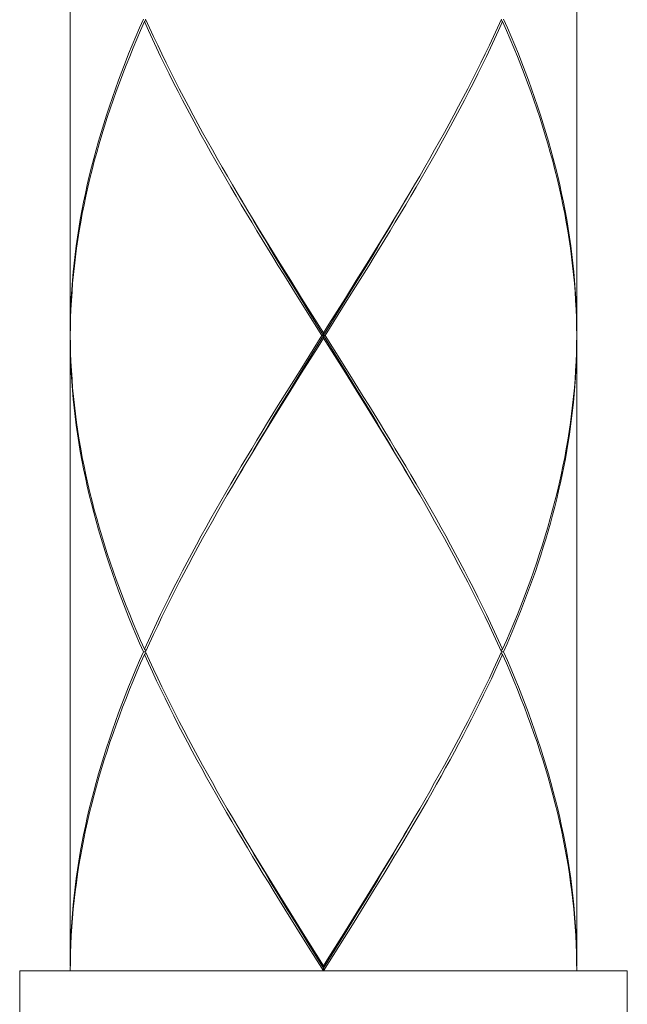
# Model space of a CAD drawing. Units: millimetres. Extents: x -747 to -117, y -482 to 409.
# Drawn here: x -260 to -248, y -214 to -195 of the extents above; entities that cross this region are included whole.
import ezdxf

# ---------------------------------------------------------------- set-up
doc = ezdxf.new("R2010")
doc.units = ezdxf.units.MM
doc.header["$MEASUREMENT"] = 0
doc.layers.add('細線', color=7, linetype='Continuous', lineweight=9)

msp = doc.modelspace()

# ---------------------------------------------------------------- linework, layer by layer
at = {"layer": '細線', "linetype": 'Continuous'}
for p, q in [((-258.693, -188.289), (-258.693, -200.69)), ((-248.692, -188.289), (-248.692, -200.69)), ((-257.326, -194.661), (-257.251, -194.489)), ((-257.228, -194.539), (-257.196, -194.512)), ((-257.206, -194.489), (-257.128, -194.661)), ((-250.179, -194.489), (-250.257, -194.661)), ((-250.157, -194.539), (-250.189, -194.512)), ((-250.135, -194.489), (-250.059, -194.661)), ((-257.399, -194.834), (-257.326, -194.661)), ((-257.378, -194.884), (-257.304, -194.711)), ((-257.304, -194.711), (-257.228, -194.539)), ((-257.151, -194.711), (-257.228, -194.539)), ((-257.072, -194.884), (-257.151, -194.711)), ((-257.128, -194.661), (-257.049, -194.834)), ((-250.257, -194.661), (-250.336, -194.834)), ((-250.313, -194.884), (-250.234, -194.711)), ((-250.234, -194.711), (-250.157, -194.539)), ((-250.081, -194.711), (-250.157, -194.539)), ((-250.007, -194.884), (-250.081, -194.711)), ((-250.059, -194.661), (-249.986, -194.834)), ((-257.471, -195.006), (-257.399, -194.834)), ((-257.45, -195.056), (-257.378, -194.884)), ((-256.991, -195.056), (-257.072, -194.884)), ((-257.049, -194.834), (-256.968, -195.006)), ((-250.336, -194.834), (-250.417, -195.006)), ((-250.394, -195.056), (-250.313, -194.884)), ((-249.935, -195.056), (-250.007, -194.884)), ((-249.986, -194.834), (-249.914, -195.006)), ((-257.541, -195.178), (-257.471, -195.006)), ((-257.521, -195.228), (-257.45, -195.056)), ((-256.909, -195.228), (-256.991, -195.056)), ((-256.968, -195.006), (-256.885, -195.178)), ((-250.417, -195.006), (-250.5, -195.178)), ((-250.476, -195.228), (-250.394, -195.056)), ((-249.864, -195.228), (-249.935, -195.056)), ((-249.914, -195.006), (-249.844, -195.178)), ((-257.609, -195.35), (-257.541, -195.178)), ((-257.59, -195.4), (-257.521, -195.228)), ((-256.826, -195.4), (-256.909, -195.228)), ((-256.885, -195.178), (-256.801, -195.35)), ((-250.5, -195.178), (-250.584, -195.35)), ((-250.559, -195.4), (-250.476, -195.228)), ((-249.795, -195.4), (-249.864, -195.228)), ((-249.844, -195.178), (-249.776, -195.35)), ((-257.676, -195.523), (-257.609, -195.35)), ((-257.656, -195.573), (-257.59, -195.4)), ((-256.741, -195.573), (-256.826, -195.4)), ((-256.801, -195.35), (-256.716, -195.523)), ((-250.584, -195.35), (-250.669, -195.522)), ((-250.644, -195.573), (-250.559, -195.4)), ((-249.729, -195.573), (-249.795, -195.4)), ((-249.776, -195.35), (-249.709, -195.523)), ((-257.74, -195.695), (-257.676, -195.523)), ((-257.722, -195.745), (-257.656, -195.573)), ((-256.654, -195.745), (-256.741, -195.573)), ((-256.716, -195.523), (-256.629, -195.695)), ((-250.669, -195.522), (-250.756, -195.695)), ((-250.731, -195.745), (-250.644, -195.573)), ((-249.664, -195.745), (-249.729, -195.573)), ((-249.709, -195.523), (-249.645, -195.695)), ((-257.863, -196.039), (-257.803, -195.867)), ((-257.803, -195.867), (-257.74, -195.695)), ((-257.785, -195.917), (-257.722, -195.745)), ((-256.566, -195.917), (-256.654, -195.745)), ((-256.629, -195.695), (-256.541, -195.867)), ((-256.541, -195.867), (-256.451, -196.039)), ((-250.844, -195.867), (-250.934, -196.039)), ((-250.756, -195.695), (-250.844, -195.867)), ((-250.819, -195.917), (-250.731, -195.745)), ((-249.6, -195.917), (-249.664, -195.745)), ((-249.645, -195.695), (-249.582, -195.867)), ((-249.582, -195.867), (-249.522, -196.039)), ((-257.922, -196.212), (-257.863, -196.039)), ((-257.846, -196.089), (-257.785, -195.917)), ((-256.477, -196.089), (-256.566, -195.917)), ((-256.451, -196.039), (-256.36, -196.212)), ((-250.934, -196.039), (-251.025, -196.211)), ((-250.908, -196.089), (-250.819, -195.917)), ((-249.539, -196.089), (-249.6, -195.917)), ((-249.522, -196.039), (-249.463, -196.212)), ((-257.979, -196.384), (-257.922, -196.212)), ((-257.963, -196.434), (-257.905, -196.261)), ((-257.905, -196.261), (-257.846, -196.089)), ((-256.387, -196.262), (-256.477, -196.089)), ((-256.295, -196.434), (-256.387, -196.262)), ((-256.36, -196.212), (-256.268, -196.384)), ((-251.025, -196.211), (-251.117, -196.384)), ((-251.09, -196.434), (-250.998, -196.261)), ((-250.998, -196.261), (-250.908, -196.089)), ((-249.48, -196.262), (-249.539, -196.089)), ((-249.422, -196.434), (-249.48, -196.262)), ((-249.463, -196.212), (-249.406, -196.384)), ((-258.034, -196.556), (-257.979, -196.384)), ((-258.018, -196.606), (-257.963, -196.434)), ((-256.202, -196.606), (-256.295, -196.434)), ((-256.268, -196.384), (-256.174, -196.556)), ((-251.117, -196.384), (-251.21, -196.556)), ((-251.183, -196.606), (-251.09, -196.434)), ((-249.367, -196.606), (-249.422, -196.434)), ((-249.406, -196.384), (-249.351, -196.556)), ((-258.086, -196.729), (-258.034, -196.556)), ((-258.071, -196.778), (-258.018, -196.606)), ((-256.107, -196.779), (-256.202, -196.606)), ((-256.174, -196.556), (-256.08, -196.729)), ((-251.21, -196.556), (-251.305, -196.728)), ((-251.277, -196.778), (-251.183, -196.606)), ((-249.314, -196.779), (-249.367, -196.606)), ((-249.351, -196.556), (-249.299, -196.728)), ((-258.137, -196.901), (-258.086, -196.729)), ((-258.122, -196.95), (-258.071, -196.778)), ((-256.012, -196.951), (-256.107, -196.779)), ((-256.08, -196.729), (-255.984, -196.901)), ((-251.305, -196.728), (-251.401, -196.9)), ((-251.373, -196.95), (-251.277, -196.778)), ((-249.263, -196.951), (-249.314, -196.779)), ((-249.299, -196.728), (-249.248, -196.901)), ((-258.185, -197.073), (-258.137, -196.901)), ((-258.172, -197.123), (-258.122, -196.95)), ((-255.916, -197.123), (-256.012, -196.951)), ((-255.984, -196.901), (-255.888, -197.073)), ((-251.401, -196.9), (-251.497, -197.073)), ((-251.469, -197.123), (-251.373, -196.95)), ((-249.213, -197.123), (-249.263, -196.951)), ((-249.248, -196.901), (-249.2, -197.073)), ((-258.276, -197.417), (-258.232, -197.245)), ((-258.232, -197.245), (-258.185, -197.073)), ((-258.219, -197.295), (-258.172, -197.123)), ((-255.818, -197.295), (-255.916, -197.123)), ((-255.888, -197.073), (-255.79, -197.245)), ((-255.79, -197.245), (-255.691, -197.417)), ((-251.595, -197.245), (-251.694, -197.417)), ((-251.497, -197.073), (-251.595, -197.245)), ((-251.567, -197.295), (-251.469, -197.123)), ((-249.166, -197.295), (-249.213, -197.123)), ((-249.2, -197.073), (-249.153, -197.245)), ((-249.153, -197.245), (-249.109, -197.417)), ((-258.318, -197.59), (-258.276, -197.417)), ((-258.264, -197.467), (-258.219, -197.295)), ((-255.72, -197.467), (-255.818, -197.295)), ((-255.691, -197.417), (-255.591, -197.59)), ((-251.694, -197.417), (-251.793, -197.589)), ((-251.665, -197.467), (-251.567, -197.295)), ((-249.122, -197.467), (-249.166, -197.295)), ((-249.109, -197.417), (-249.067, -197.59)), ((-258.358, -197.762), (-258.318, -197.59)), ((-258.306, -197.639), (-258.264, -197.467)), ((-255.62, -197.64), (-255.72, -197.467)), ((-255.591, -197.59), (-255.491, -197.762)), ((-251.793, -197.589), (-251.894, -197.762)), ((-251.764, -197.639), (-251.665, -197.467)), ((-249.079, -197.64), (-249.122, -197.467)), ((-249.067, -197.59), (-249.027, -197.762)), ((-258.396, -197.934), (-258.358, -197.762)), ((-258.385, -197.984), (-258.347, -197.812)), ((-258.347, -197.812), (-258.306, -197.639)), ((-255.52, -197.812), (-255.62, -197.64)), ((-255.419, -197.984), (-255.52, -197.812)), ((-255.491, -197.762), (-255.398, -197.92)), ((-251.894, -197.762), (-251.987, -197.92)), ((-251.966, -197.984), (-251.865, -197.812)), ((-251.865, -197.812), (-251.764, -197.639)), ((-249.038, -197.812), (-249.079, -197.64)), ((-249, -197.984), (-249.038, -197.812)), ((-249.027, -197.762), (-248.989, -197.934)), ((-258.432, -198.106), (-258.396, -197.934)), ((-258.422, -198.156), (-258.385, -197.984)), ((-255.317, -198.156), (-255.419, -197.984)), ((-255.398, -197.92), (-255.287, -198.106)), ((-255.272, -198.135), (-255.343, -198.014)), ((-252.113, -198.135), (-252.043, -198.014)), ((-251.987, -197.92), (-252.098, -198.106)), ((-252.068, -198.156), (-251.966, -197.984)), ((-248.963, -198.156), (-249, -197.984)), ((-248.989, -197.934), (-248.953, -198.106)), ((-258.465, -198.278), (-258.432, -198.106)), ((-258.456, -198.328), (-258.422, -198.156)), ((-255.214, -198.328), (-255.317, -198.156)), ((-255.287, -198.106), (-255.185, -198.278)), ((-255.17, -198.309), (-255.272, -198.135)), ((-252.215, -198.309), (-252.113, -198.135)), ((-252.098, -198.106), (-252.201, -198.278)), ((-252.171, -198.328), (-252.068, -198.156)), ((-248.929, -198.328), (-248.963, -198.156)), ((-248.953, -198.106), (-248.92, -198.278)), ((-258.496, -198.451), (-258.465, -198.278)), ((-258.488, -198.501), (-258.456, -198.328)), ((-255.111, -198.501), (-255.214, -198.328)), ((-255.185, -198.278), (-255.081, -198.451)), ((-255.068, -198.482), (-255.17, -198.309)), ((-252.317, -198.482), (-252.215, -198.309)), ((-252.201, -198.278), (-252.304, -198.451)), ((-252.274, -198.501), (-252.171, -198.328)), ((-248.897, -198.501), (-248.929, -198.328)), ((-248.92, -198.278), (-248.889, -198.45)), ((-258.525, -198.623), (-258.496, -198.451)), ((-258.517, -198.673), (-258.488, -198.501)), ((-255.007, -198.673), (-255.111, -198.501)), ((-255.081, -198.451), (-254.977, -198.623)), ((-254.964, -198.656), (-255.068, -198.482)), ((-252.421, -198.656), (-252.317, -198.482)), ((-252.304, -198.451), (-252.408, -198.623)), ((-252.378, -198.673), (-252.274, -198.501)), ((-248.868, -198.673), (-248.897, -198.501)), ((-248.889, -198.45), (-248.86, -198.623)), ((-258.576, -198.967), (-258.552, -198.795)), ((-258.552, -198.795), (-258.525, -198.623)), ((-258.544, -198.845), (-258.517, -198.673)), ((-254.902, -198.845), (-255.007, -198.673)), ((-254.977, -198.623), (-254.872, -198.795)), ((-254.86, -198.83), (-254.964, -198.656)), ((-254.872, -198.795), (-254.766, -198.967)), ((-252.513, -198.795), (-252.619, -198.967)), ((-252.525, -198.83), (-252.421, -198.656)), ((-252.408, -198.623), (-252.513, -198.795)), ((-252.483, -198.845), (-252.378, -198.673)), ((-248.841, -198.845), (-248.868, -198.673)), ((-248.86, -198.623), (-248.833, -198.795)), ((-248.833, -198.795), (-248.809, -198.967)), ((-258.598, -199.139), (-258.576, -198.967)), ((-258.569, -199.017), (-258.544, -198.845)), ((-254.797, -199.017), (-254.902, -198.845)), ((-254.756, -199.003), (-254.86, -198.83)), ((-254.766, -198.967), (-254.66, -199.139)), ((-252.619, -198.967), (-252.725, -199.139)), ((-252.629, -199.003), (-252.525, -198.83)), ((-252.588, -199.017), (-252.483, -198.845)), ((-248.816, -199.017), (-248.841, -198.845)), ((-248.809, -198.967), (-248.787, -199.139)), ((-258.618, -199.312), (-258.598, -199.139)), ((-258.613, -199.362), (-258.592, -199.189)), ((-258.592, -199.189), (-258.569, -199.017)), ((-254.691, -199.189), (-254.797, -199.017)), ((-254.651, -199.177), (-254.756, -199.003)), ((-254.585, -199.362), (-254.691, -199.189)), ((-254.66, -199.139), (-254.554, -199.312)), ((-254.546, -199.351), (-254.651, -199.177)), ((-252.839, -199.351), (-252.734, -199.177)), ((-252.725, -199.139), (-252.831, -199.312)), ((-252.8, -199.362), (-252.694, -199.189)), ((-252.734, -199.177), (-252.629, -199.003)), ((-252.694, -199.189), (-252.588, -199.017)), ((-248.793, -199.189), (-248.816, -199.017)), ((-248.772, -199.362), (-248.793, -199.189)), ((-248.787, -199.139), (-248.767, -199.312)), ((-258.636, -199.484), (-258.618, -199.312)), ((-258.631, -199.534), (-258.613, -199.362)), ((-254.478, -199.534), (-254.585, -199.362)), ((-254.554, -199.312), (-254.34, -199.656)), ((-254.44, -199.524), (-254.546, -199.351)), ((-253.051, -199.698), (-252.839, -199.351)), ((-252.831, -199.312), (-253.045, -199.656)), ((-253.014, -199.706), (-252.8, -199.362)), ((-248.754, -199.534), (-248.772, -199.362)), ((-248.767, -199.312), (-248.749, -199.484)), ((-258.651, -199.656), (-258.636, -199.484)), ((-258.647, -199.706), (-258.631, -199.534)), ((-254.264, -199.878), (-254.478, -199.534)), ((-254.227, -199.871), (-254.44, -199.524)), ((-248.738, -199.706), (-248.754, -199.534)), ((-248.749, -199.484), (-248.734, -199.656)), ((-258.664, -199.828), (-258.651, -199.656)), ((-258.66, -199.878), (-258.647, -199.706)), ((-254.34, -199.656), (-254.125, -200.001)), ((-253.264, -200.045), (-253.051, -199.698)), ((-253.045, -199.656), (-253.26, -200.001)), ((-253.229, -200.051), (-253.014, -199.706)), ((-248.725, -199.878), (-248.738, -199.706)), ((-248.734, -199.656), (-248.721, -199.828)), ((-258.674, -200.001), (-258.664, -199.828)), ((-258.671, -200.051), (-258.66, -199.878)), ((-254.048, -200.223), (-254.264, -199.878)), ((-254.014, -200.219), (-254.227, -199.871)), ((-248.714, -200.051), (-248.725, -199.878)), ((-248.721, -199.828), (-248.711, -200.001)), ((-258.682, -200.173), (-258.674, -200.001)), ((-258.68, -200.223), (-258.671, -200.051)), ((-254.125, -200.001), (-253.693, -200.69)), ((-253.8, -200.913), (-253.264, -200.045)), ((-253.661, -200.74), (-253.229, -200.051)), ((-253.26, -200.001), (-253.584, -200.517)), ((-248.705, -200.223), (-248.714, -200.051)), ((-248.711, -200.001), (-248.703, -200.173)), ((-258.692, -200.517), (-258.688, -200.345)), ((-258.688, -200.345), (-258.682, -200.173)), ((-258.687, -200.395), (-258.68, -200.223)), ((-253.724, -200.74), (-254.048, -200.223)), ((-253.264, -201.434), (-254.014, -200.219)), ((-248.698, -200.395), (-248.705, -200.223)), ((-248.703, -200.173), (-248.697, -200.345)), ((-248.697, -200.345), (-248.693, -200.517)), ((-258.693, -200.69), (-258.692, -200.517)), ((-258.691, -200.567), (-258.687, -200.395)), ((-253.584, -200.517), (-253.693, -200.69)), ((-248.694, -200.567), (-248.698, -200.395)), ((-248.693, -200.517), (-248.692, -200.69)), ((-258.693, -200.74), (-258.691, -200.567)), ((-258.693, -200.74), (-258.691, -200.912)), ((-253.724, -200.74), (-254.156, -201.429)), ((-253.724, -200.74), (-253.661, -200.74)), ((-253.693, -200.79), (-253.693, -200.69)), ((-253.661, -200.74), (-253.337, -201.256)), ((-248.692, -200.74), (-248.694, -200.567)), ((-248.692, -200.74), (-248.694, -200.912)), ((-258.692, -200.962), (-258.693, -200.79)), ((-258.693, -200.79), (-258.693, -213.191)), ((-258.691, -200.912), (-258.687, -201.084)), ((-254.121, -201.434), (-253.8, -200.913)), ((-253.801, -200.962), (-253.693, -200.79)), ((-253.26, -201.479), (-253.693, -200.79)), ((-248.694, -200.912), (-248.698, -201.084)), ((-248.693, -200.949), (-248.692, -200.79)), ((-248.692, -200.79), (-248.692, -213.191)), ((-258.688, -201.134), (-258.692, -200.962)), ((-258.682, -201.306), (-258.688, -201.134)), ((-258.687, -201.084), (-258.68, -201.256)), ((-254.125, -201.479), (-253.801, -200.962)), ((-248.698, -201.084), (-248.705, -201.256)), ((-248.701, -201.267), (-248.696, -201.108)), ((-248.696, -201.108), (-248.693, -200.949)), ((-258.674, -201.479), (-258.682, -201.306)), ((-258.68, -201.256), (-258.671, -201.429)), ((-253.337, -201.256), (-253.121, -201.601)), ((-248.705, -201.256), (-248.714, -201.429)), ((-248.708, -201.426), (-248.701, -201.267)), ((-258.664, -201.651), (-258.674, -201.479)), ((-258.671, -201.429), (-258.66, -201.601)), ((-254.156, -201.429), (-254.371, -201.773)), ((-254.34, -201.823), (-254.125, -201.479)), ((-254.334, -201.781), (-254.121, -201.434)), ((-253.051, -201.781), (-253.264, -201.434)), ((-253.045, -201.823), (-253.26, -201.479)), ((-248.714, -201.429), (-248.725, -201.601)), ((-248.717, -201.585), (-248.708, -201.426)), ((-258.651, -201.823), (-258.664, -201.651)), ((-258.66, -201.601), (-258.647, -201.773)), ((-253.121, -201.601), (-252.907, -201.946)), ((-248.725, -201.601), (-248.738, -201.773)), ((-248.728, -201.744), (-248.717, -201.585)), ((-258.636, -201.996), (-258.651, -201.823)), ((-258.647, -201.773), (-258.631, -201.946)), ((-254.371, -201.773), (-254.585, -202.118)), ((-254.554, -202.168), (-254.34, -201.823)), ((-254.546, -202.129), (-254.334, -201.781)), ((-252.839, -202.129), (-253.051, -201.781)), ((-252.831, -202.168), (-253.045, -201.823)), ((-248.756, -202.062), (-248.741, -201.903)), ((-248.738, -201.773), (-248.754, -201.945)), ((-248.741, -201.903), (-248.728, -201.744)), ((-258.618, -202.168), (-258.636, -201.996)), ((-258.631, -201.946), (-258.613, -202.118)), ((-252.907, -201.946), (-252.8, -202.118)), ((-248.773, -202.221), (-248.756, -202.062)), ((-248.754, -201.945), (-248.772, -202.118)), ((-258.598, -202.34), (-258.618, -202.168)), ((-258.613, -202.118), (-258.592, -202.29)), ((-258.592, -202.29), (-258.569, -202.462)), ((-254.691, -202.29), (-254.797, -202.462)), ((-254.756, -202.476), (-254.651, -202.302)), ((-254.585, -202.118), (-254.691, -202.29)), ((-254.66, -202.34), (-254.554, -202.168)), ((-254.651, -202.302), (-254.546, -202.129)), ((-252.734, -202.302), (-252.839, -202.129)), ((-252.724, -202.34), (-252.831, -202.168)), ((-252.8, -202.118), (-252.694, -202.29)), ((-252.629, -202.476), (-252.734, -202.302)), ((-252.694, -202.29), (-252.588, -202.462)), ((-248.793, -202.29), (-248.816, -202.462)), ((-248.772, -202.118), (-248.793, -202.29)), ((-248.792, -202.38), (-248.773, -202.221)), ((-258.576, -202.512), (-258.598, -202.34)), ((-258.569, -202.462), (-258.544, -202.635)), ((-254.797, -202.462), (-254.902, -202.634)), ((-254.86, -202.65), (-254.756, -202.476)), ((-254.766, -202.512), (-254.66, -202.34)), ((-252.619, -202.512), (-252.724, -202.34)), ((-252.525, -202.65), (-252.629, -202.476)), ((-252.588, -202.462), (-252.483, -202.635)), ((-248.816, -202.462), (-248.841, -202.634)), ((-248.812, -202.539), (-248.792, -202.38)), ((-258.552, -202.685), (-258.576, -202.512)), ((-258.525, -202.857), (-258.552, -202.685)), ((-258.544, -202.635), (-258.517, -202.807)), ((-254.902, -202.634), (-255.007, -202.806)), ((-254.977, -202.856), (-254.872, -202.684)), ((-254.964, -202.823), (-254.86, -202.65)), ((-254.872, -202.684), (-254.766, -202.512)), ((-252.513, -202.685), (-252.619, -202.512)), ((-252.421, -202.823), (-252.525, -202.65)), ((-252.408, -202.857), (-252.513, -202.685)), ((-252.483, -202.635), (-252.378, -202.807)), ((-248.841, -202.634), (-248.868, -202.806)), ((-248.835, -202.698), (-248.812, -202.539)), ((-258.496, -203.029), (-258.525, -202.857)), ((-258.517, -202.807), (-258.488, -202.979)), ((-255.007, -202.806), (-255.111, -202.979)), ((-255.081, -203.029), (-254.977, -202.856)), ((-255.068, -202.997), (-254.964, -202.823)), ((-252.317, -202.997), (-252.421, -202.823)), ((-252.304, -203.029), (-252.408, -202.857)), ((-252.378, -202.807), (-252.274, -202.979)), ((-248.868, -202.806), (-248.897, -202.979)), ((-248.886, -203.015), (-248.86, -202.856)), ((-248.86, -202.856), (-248.835, -202.698)), ((-258.465, -203.201), (-258.496, -203.029)), ((-258.488, -202.979), (-258.456, -203.151)), ((-255.111, -202.979), (-255.214, -203.151)), ((-255.185, -203.201), (-255.081, -203.029)), ((-255.17, -203.17), (-255.068, -202.997)), ((-252.215, -203.17), (-252.317, -202.997)), ((-252.2, -203.201), (-252.304, -203.029)), ((-252.274, -202.979), (-252.17, -203.151)), ((-248.897, -202.979), (-248.929, -203.151)), ((-248.915, -203.174), (-248.886, -203.015)), ((-258.432, -203.373), (-258.465, -203.201)), ((-258.456, -203.151), (-258.422, -203.323)), ((-255.214, -203.151), (-255.317, -203.323)), ((-255.287, -203.373), (-255.185, -203.201)), ((-255.272, -203.344), (-255.17, -203.17)), ((-252.113, -203.344), (-252.215, -203.17)), ((-252.098, -203.373), (-252.2, -203.201)), ((-252.17, -203.151), (-252.068, -203.323)), ((-248.929, -203.151), (-248.963, -203.323)), ((-248.945, -203.333), (-248.915, -203.174)), ((-258.396, -203.545), (-258.432, -203.373)), ((-258.422, -203.323), (-258.385, -203.495)), ((-255.317, -203.323), (-255.419, -203.495)), ((-255.398, -203.559), (-255.287, -203.373)), ((-255.343, -203.465), (-255.272, -203.344)), ((-252.043, -203.465), (-252.113, -203.344)), ((-251.987, -203.559), (-252.098, -203.373)), ((-252.068, -203.323), (-251.966, -203.496)), ((-248.963, -203.323), (-249, -203.495)), ((-248.978, -203.492), (-248.945, -203.333)), ((-258.358, -203.718), (-258.396, -203.545)), ((-258.385, -203.495), (-258.347, -203.668)), ((-258.347, -203.668), (-258.306, -203.84)), ((-255.52, -203.668), (-255.621, -203.84)), ((-255.419, -203.495), (-255.52, -203.668)), ((-255.491, -203.718), (-255.398, -203.559)), ((-251.894, -203.718), (-251.987, -203.559)), ((-251.966, -203.496), (-251.865, -203.668)), ((-251.865, -203.668), (-251.764, -203.84)), ((-249.038, -203.668), (-249.079, -203.84)), ((-249.048, -203.81), (-249.012, -203.651)), ((-249, -203.495), (-249.038, -203.668)), ((-249.012, -203.651), (-248.978, -203.492)), ((-258.318, -203.89), (-258.358, -203.718)), ((-258.306, -203.84), (-258.264, -204.012)), ((-255.621, -203.84), (-255.72, -204.012)), ((-255.592, -203.89), (-255.491, -203.718)), ((-251.793, -203.89), (-251.894, -203.718)), ((-251.764, -203.84), (-251.665, -204.012)), ((-249.079, -203.84), (-249.122, -204.012)), ((-249.086, -203.969), (-249.048, -203.81)), ((-258.276, -204.062), (-258.318, -203.89)), ((-258.264, -204.012), (-258.219, -204.184)), ((-255.72, -204.012), (-255.818, -204.184)), ((-255.691, -204.062), (-255.592, -203.89)), ((-251.694, -204.062), (-251.793, -203.89)), ((-251.665, -204.012), (-251.567, -204.184)), ((-249.122, -204.012), (-249.167, -204.184)), ((-249.126, -204.128), (-249.086, -203.969)), ((-258.232, -204.234), (-258.276, -204.062)), ((-258.185, -204.406), (-258.232, -204.234)), ((-258.219, -204.184), (-258.172, -204.356)), ((-255.818, -204.184), (-255.916, -204.357)), ((-255.888, -204.407), (-255.79, -204.234)), ((-255.79, -204.234), (-255.691, -204.062)), ((-251.595, -204.234), (-251.694, -204.062)), ((-251.497, -204.407), (-251.595, -204.234)), ((-251.567, -204.184), (-251.469, -204.357)), ((-249.167, -204.184), (-249.214, -204.357)), ((-249.167, -204.287), (-249.126, -204.128)), ((-258.137, -204.579), (-258.185, -204.406)), ((-258.172, -204.356), (-258.122, -204.529)), ((-255.916, -204.357), (-256.012, -204.529)), ((-255.984, -204.579), (-255.888, -204.407)), ((-251.401, -204.579), (-251.497, -204.407)), ((-251.469, -204.357), (-251.373, -204.529)), ((-249.214, -204.357), (-249.263, -204.529)), ((-249.256, -204.605), (-249.211, -204.446)), ((-249.211, -204.446), (-249.167, -204.287)), ((-258.086, -204.751), (-258.137, -204.579)), ((-258.122, -204.529), (-258.071, -204.701)), ((-256.012, -204.529), (-256.108, -204.701)), ((-256.08, -204.751), (-255.984, -204.579)), ((-251.305, -204.751), (-251.401, -204.579)), ((-251.373, -204.529), (-251.277, -204.701)), ((-249.263, -204.529), (-249.314, -204.701)), ((-249.303, -204.764), (-249.256, -204.605)), ((-258.034, -204.923), (-258.086, -204.751)), ((-258.071, -204.701), (-258.018, -204.873)), ((-256.108, -204.701), (-256.202, -204.873)), ((-256.175, -204.923), (-256.08, -204.751)), ((-251.21, -204.923), (-251.305, -204.751)), ((-251.277, -204.701), (-251.183, -204.873)), ((-249.314, -204.701), (-249.367, -204.873)), ((-249.352, -204.923), (-249.303, -204.764)), ((-257.979, -205.096), (-258.034, -204.923)), ((-258.018, -204.873), (-257.963, -205.046)), ((-256.202, -204.873), (-256.295, -205.046)), ((-256.268, -205.096), (-256.175, -204.923)), ((-251.117, -205.096), (-251.21, -204.923)), ((-251.183, -204.873), (-251.09, -205.046)), ((-249.367, -204.873), (-249.423, -205.046)), ((-249.402, -205.082), (-249.352, -204.923)), ((-257.922, -205.268), (-257.979, -205.096)), ((-257.963, -205.046), (-257.905, -205.218)), ((-257.905, -205.218), (-257.846, -205.39)), ((-256.387, -205.218), (-256.477, -205.39)), ((-256.295, -205.046), (-256.387, -205.218)), ((-256.36, -205.268), (-256.268, -205.096)), ((-251.025, -205.268), (-251.117, -205.096)), ((-251.09, -205.046), (-250.998, -205.218)), ((-250.998, -205.218), (-250.908, -205.39)), ((-249.48, -205.218), (-249.539, -205.39)), ((-249.423, -205.046), (-249.48, -205.218)), ((-249.454, -205.241), (-249.402, -205.082)), ((-257.863, -205.44), (-257.922, -205.268)), ((-257.846, -205.39), (-257.785, -205.562)), ((-256.477, -205.39), (-256.566, -205.562)), ((-256.451, -205.44), (-256.36, -205.268)), ((-250.934, -205.44), (-251.025, -205.268)), ((-250.908, -205.39), (-250.819, -205.562)), ((-249.539, -205.39), (-249.6, -205.562)), ((-249.564, -205.559), (-249.508, -205.4)), ((-249.508, -205.4), (-249.454, -205.241)), ((-257.803, -205.612), (-257.863, -205.44)), ((-257.74, -205.784), (-257.803, -205.612)), ((-257.785, -205.562), (-257.722, -205.734)), ((-256.566, -205.562), (-256.654, -205.735)), ((-256.629, -205.785), (-256.541, -205.612)), ((-256.541, -205.612), (-256.451, -205.44)), ((-250.844, -205.612), (-250.934, -205.44)), ((-250.756, -205.784), (-250.844, -205.612)), ((-250.819, -205.562), (-250.731, -205.734)), ((-249.6, -205.562), (-249.664, -205.735)), ((-249.621, -205.718), (-249.564, -205.559)), ((-257.676, -205.957), (-257.74, -205.784)), ((-257.722, -205.734), (-257.657, -205.907)), ((-256.654, -205.735), (-256.741, -205.907)), ((-256.716, -205.957), (-256.629, -205.785)), ((-250.669, -205.957), (-250.756, -205.784)), ((-250.731, -205.734), (-250.644, -205.907)), ((-249.664, -205.735), (-249.729, -205.907)), ((-249.68, -205.877), (-249.621, -205.718)), ((-257.609, -206.129), (-257.676, -205.957)), ((-257.657, -205.907), (-257.59, -206.079)), ((-256.741, -205.907), (-256.826, -206.079)), ((-256.801, -206.129), (-256.716, -205.957)), ((-250.584, -206.129), (-250.669, -205.957)), ((-250.644, -205.907), (-250.559, -206.079)), ((-249.729, -205.907), (-249.795, -206.079)), ((-249.74, -206.036), (-249.68, -205.877)), ((-257.541, -206.301), (-257.609, -206.129)), ((-257.59, -206.079), (-257.521, -206.251)), ((-256.826, -206.079), (-256.909, -206.251)), ((-256.885, -206.301), (-256.801, -206.129)), ((-250.5, -206.301), (-250.584, -206.129)), ((-250.559, -206.079), (-250.476, -206.251)), ((-249.865, -206.354), (-249.802, -206.195)), ((-249.795, -206.079), (-249.864, -206.251)), ((-249.802, -206.195), (-249.74, -206.036)), ((-257.471, -206.473), (-257.541, -206.301)), ((-257.521, -206.251), (-257.45, -206.423)), ((-256.909, -206.251), (-256.992, -206.423)), ((-256.968, -206.473), (-256.885, -206.301)), ((-250.417, -206.473), (-250.5, -206.301)), ((-250.476, -206.251), (-250.394, -206.423)), ((-249.864, -206.251), (-249.935, -206.423)), ((-249.93, -206.513), (-249.865, -206.354)), ((-257.399, -206.646), (-257.471, -206.473)), ((-257.45, -206.423), (-257.378, -206.596)), ((-256.992, -206.423), (-257.072, -206.596)), ((-257.049, -206.646), (-256.968, -206.473)), ((-250.336, -206.646), (-250.417, -206.473)), ((-250.394, -206.423), (-250.313, -206.596)), ((-249.935, -206.423), (-250.007, -206.596)), ((-249.997, -206.672), (-249.93, -206.513)), ((-257.326, -206.818), (-257.399, -206.646)), ((-257.378, -206.596), (-257.304, -206.768)), ((-257.304, -206.768), (-257.228, -206.94)), ((-257.151, -206.768), (-257.228, -206.94)), ((-257.072, -206.596), (-257.151, -206.768)), ((-257.128, -206.818), (-257.049, -206.646)), ((-250.257, -206.818), (-250.336, -206.646)), ((-250.313, -206.596), (-250.234, -206.768)), ((-250.234, -206.768), (-250.157, -206.94)), ((-250.081, -206.768), (-250.157, -206.94)), ((-250.007, -206.596), (-250.081, -206.768)), ((-250.065, -206.831), (-249.997, -206.672)), ((-257.251, -206.99), (-257.326, -206.818)), ((-257.228, -206.94), (-257.196, -206.967)), ((-257.206, -206.99), (-257.128, -206.818)), ((-250.179, -206.99), (-250.257, -206.818)), ((-250.157, -206.94), (-250.189, -206.967)), ((-250.135, -206.99), (-250.065, -206.831)), ((-257.399, -207.335), (-257.326, -207.163)), ((-257.326, -207.163), (-257.251, -206.99)), ((-257.228, -207.04), (-257.305, -207.214)), ((-257.206, -206.99), (-257.251, -206.99)), ((-257.228, -207.04), (-257.196, -207.013)), ((-257.15, -207.214), (-257.228, -207.04)), ((-257.206, -206.99), (-257.128, -207.163)), ((-257.128, -207.163), (-257.049, -207.335)), ((-250.257, -207.162), (-250.336, -207.335)), ((-250.179, -206.99), (-250.257, -207.162)), ((-250.229, -207.2), (-250.157, -207.04)), ((-250.157, -207.04), (-250.189, -207.013)), ((-250.179, -206.99), (-250.135, -206.99)), ((-250.08, -207.214), (-250.157, -207.04)), ((-250.135, -206.99), (-250.059, -207.163)), ((-250.059, -207.163), (-249.986, -207.335)), ((-257.471, -207.507), (-257.399, -207.335)), ((-257.305, -207.214), (-257.379, -207.388)), ((-257.071, -207.388), (-257.15, -207.214)), ((-257.049, -207.335), (-256.968, -207.507)), ((-250.336, -207.335), (-250.417, -207.507)), ((-250.377, -207.521), (-250.302, -207.361)), ((-250.302, -207.361), (-250.229, -207.2)), ((-250.006, -207.388), (-250.08, -207.214)), ((-249.986, -207.335), (-249.914, -207.507)), ((-257.541, -207.679), (-257.471, -207.507)), ((-257.379, -207.388), (-257.452, -207.561)), ((-256.99, -207.561), (-257.071, -207.388)), ((-256.968, -207.507), (-256.885, -207.679)), ((-250.417, -207.507), (-250.5, -207.679)), ((-250.453, -207.681), (-250.377, -207.521)), ((-249.933, -207.561), (-250.006, -207.388)), ((-249.914, -207.507), (-249.844, -207.679)), ((-257.609, -207.852), (-257.541, -207.679)), ((-257.523, -207.735), (-257.592, -207.909)), ((-257.452, -207.561), (-257.523, -207.735)), ((-256.907, -207.735), (-256.99, -207.561)), ((-256.822, -207.908), (-256.907, -207.735)), ((-256.885, -207.679), (-256.801, -207.851)), ((-250.5, -207.679), (-250.584, -207.851)), ((-250.53, -207.842), (-250.453, -207.681)), ((-249.862, -207.735), (-249.933, -207.561)), ((-249.793, -207.909), (-249.862, -207.735)), ((-249.844, -207.679), (-249.776, -207.852)), ((-257.676, -208.024), (-257.609, -207.852)), ((-257.592, -207.909), (-257.66, -208.082)), ((-256.737, -208.082), (-256.822, -207.908)), ((-256.801, -207.851), (-256.716, -208.024)), ((-250.584, -207.851), (-250.669, -208.024)), ((-250.609, -208.002), (-250.53, -207.842)), ((-249.725, -208.082), (-249.793, -207.909)), ((-249.776, -207.852), (-249.709, -208.024)), ((-257.74, -208.196), (-257.676, -208.024)), ((-257.66, -208.082), (-257.725, -208.256)), ((-256.649, -208.256), (-256.737, -208.082)), ((-256.716, -208.024), (-256.629, -208.196)), ((-250.669, -208.024), (-250.756, -208.196)), ((-250.689, -208.162), (-250.609, -208.002)), ((-249.66, -208.256), (-249.725, -208.082)), ((-249.709, -208.024), (-249.645, -208.196)), ((-257.803, -208.368), (-257.74, -208.196)), ((-257.725, -208.256), (-257.789, -208.429)), ((-256.561, -208.429), (-256.649, -208.256)), ((-256.629, -208.196), (-256.541, -208.368)), ((-250.852, -208.483), (-250.77, -208.322)), ((-250.756, -208.196), (-250.844, -208.368)), ((-250.77, -208.322), (-250.689, -208.162)), ((-249.596, -208.429), (-249.66, -208.256)), ((-249.645, -208.196), (-249.582, -208.368)), ((-257.863, -208.54), (-257.803, -208.368)), ((-257.789, -208.429), (-257.85, -208.603)), ((-256.471, -208.603), (-256.561, -208.429)), ((-256.541, -208.368), (-256.451, -208.54)), ((-250.935, -208.643), (-250.852, -208.483)), ((-250.844, -208.368), (-250.934, -208.54)), ((-249.535, -208.603), (-249.596, -208.429)), ((-249.582, -208.368), (-249.522, -208.54)), ((-257.979, -208.885), (-257.922, -208.713)), ((-257.922, -208.713), (-257.863, -208.54)), ((-257.85, -208.603), (-257.91, -208.777)), ((-256.379, -208.776), (-256.471, -208.603)), ((-256.451, -208.54), (-256.36, -208.712)), ((-256.36, -208.712), (-256.268, -208.885)), ((-251.025, -208.713), (-251.117, -208.885)), ((-250.934, -208.54), (-251.025, -208.713)), ((-251.02, -208.803), (-250.935, -208.643)), ((-249.475, -208.777), (-249.535, -208.603)), ((-249.522, -208.54), (-249.463, -208.713)), ((-249.463, -208.713), (-249.406, -208.885)), ((-258.034, -209.057), (-257.979, -208.885)), ((-257.91, -208.777), (-257.968, -208.95)), ((-256.287, -208.95), (-256.379, -208.776)), ((-256.268, -208.885), (-256.175, -209.057)), ((-251.117, -208.885), (-251.21, -209.057)), ((-251.106, -208.963), (-251.02, -208.803)), ((-249.418, -208.95), (-249.475, -208.777)), ((-249.406, -208.885), (-249.352, -209.057)), ((-258.086, -209.229), (-258.034, -209.057)), ((-257.968, -208.95), (-258.023, -209.124)), ((-256.193, -209.124), (-256.287, -208.95)), ((-256.175, -209.057), (-256.08, -209.229)), ((-251.21, -209.057), (-251.305, -209.229)), ((-251.192, -209.124), (-251.106, -208.963)), ((-249.362, -209.124), (-249.418, -208.95)), ((-249.352, -209.057), (-249.299, -209.229)), ((-258.137, -209.402), (-258.086, -209.229)), ((-258.077, -209.297), (-258.128, -209.471)), ((-258.023, -209.124), (-258.077, -209.297)), ((-256.098, -209.297), (-256.193, -209.124)), ((-256.002, -209.471), (-256.098, -209.297)), ((-256.08, -209.229), (-255.985, -209.401)), ((-251.305, -209.229), (-251.401, -209.402)), ((-251.369, -209.444), (-251.28, -209.284)), ((-251.28, -209.284), (-251.192, -209.124)), ((-249.308, -209.297), (-249.362, -209.124)), ((-249.257, -209.471), (-249.308, -209.297)), ((-249.299, -209.229), (-249.248, -209.402)), ((-258.185, -209.574), (-258.137, -209.402)), ((-258.128, -209.471), (-258.177, -209.645)), ((-255.904, -209.645), (-256.002, -209.471)), ((-255.985, -209.401), (-255.888, -209.574)), ((-251.401, -209.402), (-251.497, -209.574)), ((-251.458, -209.605), (-251.369, -209.444)), ((-249.208, -209.645), (-249.257, -209.471)), ((-249.248, -209.402), (-249.2, -209.574)), ((-258.232, -209.746), (-258.185, -209.574)), ((-258.177, -209.645), (-258.225, -209.818)), ((-255.806, -209.818), (-255.904, -209.645)), ((-255.888, -209.574), (-255.79, -209.746)), ((-251.497, -209.574), (-251.595, -209.746)), ((-251.549, -209.765), (-251.458, -209.605)), ((-249.161, -209.818), (-249.208, -209.645)), ((-249.2, -209.574), (-249.153, -209.746)), ((-258.276, -209.918), (-258.232, -209.746)), ((-258.225, -209.818), (-258.27, -209.992)), ((-255.707, -209.992), (-255.806, -209.818)), ((-255.79, -209.746), (-255.691, -209.918)), ((-251.595, -209.746), (-251.694, -209.918)), ((-251.64, -209.925), (-251.549, -209.765)), ((-249.116, -209.992), (-249.161, -209.818)), ((-249.153, -209.746), (-249.109, -209.918)), ((-258.318, -210.09), (-258.276, -209.918)), ((-258.27, -209.992), (-258.312, -210.165)), ((-255.606, -210.165), (-255.707, -209.992)), ((-255.691, -209.918), (-255.592, -210.09)), ((-251.826, -210.246), (-251.733, -210.085)), ((-251.694, -209.918), (-251.793, -210.09)), ((-251.733, -210.085), (-251.64, -209.925)), ((-249.073, -210.165), (-249.116, -209.992)), ((-249.109, -209.918), (-249.067, -210.09)), ((-258.396, -210.435), (-258.358, -210.263)), ((-258.358, -210.263), (-258.318, -210.09)), ((-258.312, -210.165), (-258.353, -210.339)), ((-255.505, -210.339), (-255.606, -210.165)), ((-255.592, -210.09), (-255.491, -210.263)), ((-255.491, -210.263), (-255.398, -210.421)), ((-251.894, -210.263), (-251.987, -210.421)), ((-251.919, -210.406), (-251.826, -210.246)), ((-251.793, -210.09), (-251.894, -210.263)), ((-249.032, -210.339), (-249.073, -210.165)), ((-249.067, -210.09), (-249.027, -210.263)), ((-249.027, -210.263), (-248.989, -210.435)), ((-258.432, -210.607), (-258.396, -210.435)), ((-258.353, -210.339), (-258.391, -210.513)), ((-255.403, -210.513), (-255.505, -210.339)), ((-255.398, -210.421), (-255.288, -210.607)), ((-251.987, -210.421), (-252.098, -210.607)), ((-252.014, -210.566), (-251.919, -210.406)), ((-248.994, -210.513), (-249.032, -210.339)), ((-248.989, -210.435), (-248.953, -210.607)), ((-258.465, -210.779), (-258.432, -210.607)), ((-258.391, -210.513), (-258.428, -210.686)), ((-255.3, -210.686), (-255.403, -210.513)), ((-255.272, -210.636), (-255.343, -210.516)), ((-255.288, -210.607), (-255.185, -210.779)), ((-255.17, -210.81), (-255.272, -210.636)), ((-252.215, -210.81), (-252.113, -210.636)), ((-252.098, -210.607), (-252.201, -210.779)), ((-252.113, -210.636), (-252.043, -210.516)), ((-252.109, -210.726), (-252.014, -210.566)), ((-248.957, -210.686), (-248.994, -210.513)), ((-248.953, -210.607), (-248.92, -210.779)), ((-258.496, -210.951), (-258.465, -210.779)), ((-258.462, -210.86), (-258.493, -211.033)), ((-258.428, -210.686), (-258.462, -210.86)), ((-255.196, -210.86), (-255.3, -210.686)), ((-255.092, -211.033), (-255.196, -210.86)), ((-255.185, -210.779), (-255.081, -210.951)), ((-255.068, -210.984), (-255.17, -210.81)), ((-252.317, -210.984), (-252.215, -210.81)), ((-252.201, -210.779), (-252.304, -210.952)), ((-252.205, -210.887), (-252.109, -210.726)), ((-248.924, -210.86), (-248.957, -210.686)), ((-248.892, -211.033), (-248.924, -210.86)), ((-248.92, -210.779), (-248.889, -210.951)), ((-258.525, -211.124), (-258.496, -210.951)), ((-258.493, -211.033), (-258.523, -211.207)), ((-254.987, -211.207), (-255.092, -211.033)), ((-255.081, -210.951), (-254.977, -211.124)), ((-254.964, -211.157), (-255.068, -210.984)), ((-252.421, -211.157), (-252.317, -210.984)), ((-252.304, -210.952), (-252.408, -211.124)), ((-252.398, -211.207), (-252.301, -211.047)), ((-252.301, -211.047), (-252.205, -210.887)), ((-248.863, -211.207), (-248.892, -211.033)), ((-248.889, -210.951), (-248.86, -211.124)), ((-258.552, -211.296), (-258.525, -211.124)), ((-258.523, -211.207), (-258.55, -211.381)), ((-254.881, -211.381), (-254.987, -211.207)), ((-254.977, -211.124), (-254.872, -211.296)), ((-254.86, -211.331), (-254.964, -211.157)), ((-252.525, -211.331), (-252.421, -211.157)), ((-252.408, -211.124), (-252.513, -211.296)), ((-252.496, -211.368), (-252.398, -211.207)), ((-248.835, -211.381), (-248.863, -211.207)), ((-248.86, -211.124), (-248.833, -211.296)), ((-258.576, -211.468), (-258.552, -211.296)), ((-258.55, -211.381), (-258.574, -211.554)), ((-254.775, -211.554), (-254.881, -211.381)), ((-254.872, -211.296), (-254.767, -211.468)), ((-254.756, -211.505), (-254.86, -211.331)), ((-252.629, -211.505), (-252.525, -211.331)), ((-252.513, -211.296), (-252.619, -211.468)), ((-252.594, -211.528), (-252.496, -211.368)), ((-248.811, -211.554), (-248.835, -211.381)), ((-248.833, -211.296), (-248.809, -211.468)), ((-258.618, -211.813), (-258.598, -211.64)), ((-258.598, -211.64), (-258.576, -211.468)), ((-258.574, -211.554), (-258.597, -211.728)), ((-254.668, -211.728), (-254.775, -211.554)), ((-254.767, -211.468), (-254.661, -211.64)), ((-254.651, -211.678), (-254.756, -211.505)), ((-254.661, -211.64), (-254.554, -211.813)), ((-252.725, -211.641), (-252.831, -211.813)), ((-252.734, -211.678), (-252.629, -211.505)), ((-252.619, -211.468), (-252.725, -211.641)), ((-252.692, -211.688), (-252.594, -211.528)), ((-248.788, -211.728), (-248.811, -211.554)), ((-248.809, -211.468), (-248.787, -211.64)), ((-248.787, -211.64), (-248.767, -211.813)), ((-258.636, -211.985), (-258.618, -211.813)), ((-258.597, -211.728), (-258.617, -211.901)), ((-254.561, -211.901), (-254.668, -211.728)), ((-254.546, -211.852), (-254.651, -211.678)), ((-254.554, -211.813), (-254.34, -212.157)), ((-252.831, -211.813), (-253.045, -212.157)), ((-252.89, -212.009), (-252.692, -211.688)), ((-252.839, -211.852), (-252.734, -211.678)), ((-248.768, -211.901), (-248.788, -211.728)), ((-248.767, -211.813), (-248.749, -211.985)), ((-258.651, -212.157), (-258.636, -211.985)), ((-258.617, -211.901), (-258.635, -212.075)), ((-254.453, -212.075), (-254.561, -211.901)), ((-254.44, -212.025), (-254.546, -211.852)), ((-254.227, -212.373), (-254.44, -212.025)), ((-253.09, -212.329), (-252.89, -212.009)), ((-253.051, -212.199), (-252.839, -211.852)), ((-248.75, -212.075), (-248.768, -211.901)), ((-248.749, -211.985), (-248.734, -212.157)), ((-258.664, -212.329), (-258.651, -212.157)), ((-258.635, -212.075), (-258.65, -212.249)), ((-254.237, -212.423), (-254.453, -212.075)), ((-254.34, -212.157), (-254.125, -212.502)), ((-253.264, -212.546), (-253.051, -212.199)), ((-253.045, -212.157), (-253.26, -212.502)), ((-248.735, -212.249), (-248.75, -212.075)), ((-248.734, -212.157), (-248.721, -212.329)), ((-258.674, -212.502), (-258.664, -212.329)), ((-258.663, -212.422), (-258.674, -212.596)), ((-258.65, -212.249), (-258.663, -212.422)), ((-254.02, -212.77), (-254.237, -212.423)), ((-254.014, -212.72), (-254.227, -212.373)), ((-253.391, -212.81), (-253.09, -212.329)), ((-248.722, -212.423), (-248.735, -212.249)), ((-248.711, -212.596), (-248.722, -212.423)), ((-248.721, -212.329), (-248.711, -212.502)), ((-258.682, -212.674), (-258.674, -212.502)), ((-258.674, -212.596), (-258.682, -212.77)), ((-254.125, -212.502), (-253.693, -213.191)), ((-253.693, -213.241), (-253.264, -212.546)), ((-253.26, -212.502), (-253.584, -213.019)), ((-248.711, -212.502), (-248.703, -212.674)), ((-248.703, -212.77), (-248.711, -212.596)), ((-258.688, -212.846), (-258.682, -212.674)), ((-258.682, -212.77), (-258.688, -212.944)), ((-253.693, -213.291), (-254.02, -212.77)), ((-253.693, -213.241), (-254.014, -212.72)), ((-253.693, -213.291), (-253.391, -212.81)), ((-248.703, -212.674), (-248.697, -212.846)), ((-248.697, -212.944), (-248.703, -212.77)), ((-258.692, -213.019), (-258.688, -212.846)), ((-258.688, -212.944), (-258.692, -213.117)), ((-248.697, -212.846), (-248.693, -213.019)), ((-248.693, -213.117), (-248.697, -212.944)), ((-258.693, -213.191), (-258.692, -213.019)), ((-258.692, -213.117), (-258.693, -213.291)), ((-253.584, -213.019), (-253.693, -213.191)), ((-253.693, -213.191), (-253.693, -213.291)), ((-248.693, -213.019), (-248.692, -213.191)), ((-248.692, -213.291), (-248.693, -213.117)), ((-259.693, -213.291), (-247.692, -213.291)), ((-259.693, -213.291), (-259.693, -216.328)), ((-247.692, -216.366), (-247.692, -213.291))]:
    msp.add_line(p, q, dxfattribs=at)

doc.saveas('drawing.dxf')
